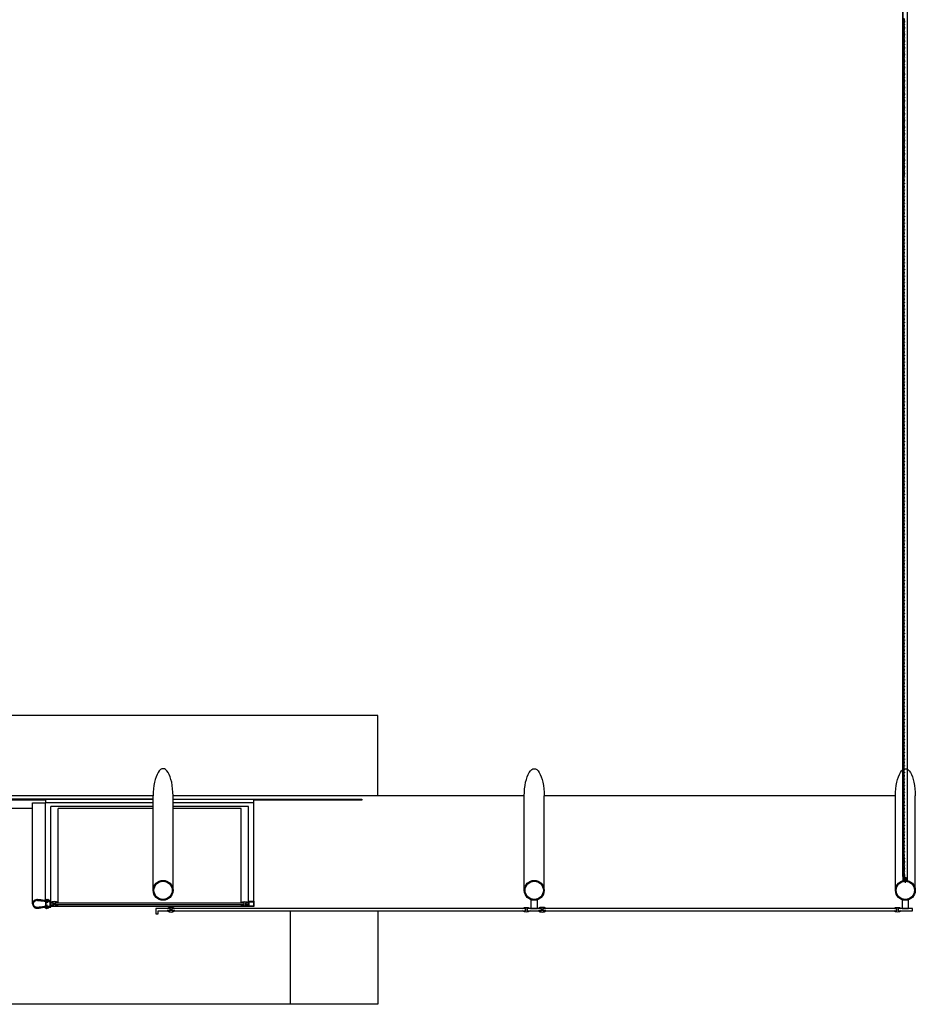
# Model space of a CAD drawing. Extents: x 61639 to 412573, y -53313 to -24987.
# Drawn here: x 72136 to 72480, y -48608 to -48231 of the extents above; entities that cross this region are included whole.
import ezdxf

# ---------------------------------------------------------------- set-up
doc = ezdxf.new("R2010")
doc.units = 0
doc.header["$LTSCALE"] = 100
doc.layers.get('0').update_dxf_attribs({"linetype": 'CONTINUOUS'})
doc.layers.add('005', color=7, linetype='CONTINUOUS')

# ---------------------------------------------------------------- blocks, each defined once
blk = doc.blocks.new('ROSCA')
at = {"color": 2}
for p, q in [((0, -0.025), (0.556, -0.025)), ((0, -0.075), (0.556, -0.075)), ((0, -0.125), (0.556, -0.125)), ((0, -0.175), (0.556, -0.175)), ((0, -0.225), (0.556, -0.225)), ((0, -0.275), (0.556, -0.275)), ((0, -0.325), (0.556, -0.325)), ((0, -0.375), (0.556, -0.375)), ((0, -0.425), (0.556, -0.425)), ((0, -0.475), (0.556, -0.475)), ((0, -0.525), (0.556, -0.525)), ((0, -0.575), (0.556, -0.575)), ((0, -0.625), (0.556, -0.625)), ((0, -0.675), (0.556, -0.675)), ((0, -0.725), (0.556, -0.725)), ((0, -0.775), (0.556, -0.775)), ((0, -0.825), (0.556, -0.825)), ((0, -0.875), (0.556, -0.875)), ((0, -0.925), (0.556, -0.925)), ((0, -0.975), (0.556, -0.975)), ((0, -1.025), (0.556, -1.025)), ((0, -1.075), (0.556, -1.075)), ((0, -1.125), (0.556, -1.125)), ((0, -1.175), (0.556, -1.175)), ((0, -1.225), (0.556, -1.225)), ((0, -1.275), (0.556, -1.275)), ((0, -1.325), (0.556, -1.325)), ((0, -1.375), (0.556, -1.375)), ((0, -1.425), (0.556, -1.425)), ((0, -1.475), (0.556, -1.475)), ((0, -1.525), (0.556, -1.525)), ((0, -1.575), (0.556, -1.575)), ((0, -1.625), (0.556, -1.625)), ((0, -1.675), (0.556, -1.675)), ((0, -1.725), (0.556, -1.725)), ((0, -1.775), (0.556, -1.775)), ((0, -1.825), (0.556, -1.825)), ((0, -1.875), (0.556, -1.875)), ((0, -1.925), (0.556, -1.925)), ((0, -1.975), (0.556, -1.975)), ((0, -2.025), (0.556, -2.025)), ((0, -2.075), (0.556, -2.075)), ((0, -2.125), (0.556, -2.125)), ((0, -2.175), (0.556, -2.175)), ((0, -2.225), (0.556, -2.225)), ((0, -2.275), (0.556, -2.275)), ((0, -2.325), (0.556, -2.325)), ((0, -2.375), (0.556, -2.375)), ((0, -2.425), (0.556, -2.425)), ((0, -2.475), (0.556, -2.475)), ((0, -2.525), (0.556, -2.525)), ((0, -2.575), (0.556, -2.575)), ((0, -2.625), (0.556, -2.625)), ((0, -2.675), (0.556, -2.675)), ((0, -2.725), (0.556, -2.725)), ((0, -2.775), (0.556, -2.775)), ((0, -2.825), (0.556, -2.825)), ((0, -2.875), (0.556, -2.875)), ((0, -2.925), (0.556, -2.925)), ((0, -2.975), (0.556, -2.975)), ((0, -3.025), (0.556, -3.025)), ((0, -3.075), (0.556, -3.075)), ((0, -3.125), (0.556, -3.125)), ((0, -3.175), (0.556, -3.175)), ((0, -3.225), (0.556, -3.225)), ((0, -3.275), (0.556, -3.275)), ((0, -3.325), (0.556, -3.325)), ((0, -3.375), (0.556, -3.375)), ((0, -3.425), (0.556, -3.425)), ((0, -3.475), (0.556, -3.475))]:
    blk.add_line(p, q, dxfattribs=at)
for points in [[(0.506, -0.05), (0.05, -0.05), (0, -0.025), (0.05, 0), (0.506, 0), (0.556, -0.025)], [(0.506, -0.1), (0.05, -0.1), (0, -0.075), (0.05, -0.05), (0.506, -0.05), (0.556, -0.075)], [(0.506, -0.15), (0.05, -0.15), (0, -0.125), (0.05, -0.1), (0.506, -0.1), (0.556, -0.125)], [(0.506, -0.2), (0.05, -0.2), (0, -0.175), (0.05, -0.15), (0.506, -0.15), (0.556, -0.175)], [(0.506, -0.25), (0.05, -0.25), (0, -0.225), (0.05, -0.2), (0.506, -0.2), (0.556, -0.225)], [(0.506, -0.3), (0.05, -0.3), (0, -0.275), (0.05, -0.25), (0.506, -0.25), (0.556, -0.275)], [(0.506, -0.35), (0.05, -0.35), (0, -0.325), (0.05, -0.3), (0.506, -0.3), (0.556, -0.325)], [(0.506, -0.4), (0.05, -0.4), (0, -0.375), (0.05, -0.35), (0.506, -0.35), (0.556, -0.375)], [(0.506, -0.45), (0.05, -0.45), (0, -0.425), (0.05, -0.4), (0.506, -0.4), (0.556, -0.425)], [(0.506, -0.5), (0.05, -0.5), (0, -0.475), (0.05, -0.45), (0.506, -0.45), (0.556, -0.475)], [(0.506, -0.55), (0.05, -0.55), (0, -0.525), (0.05, -0.5), (0.506, -0.5), (0.556, -0.525)], [(0.506, -0.6), (0.05, -0.6), (0, -0.575), (0.05, -0.55), (0.506, -0.55), (0.556, -0.575)], [(0.506, -0.65), (0.05, -0.65), (0, -0.625), (0.05, -0.6), (0.506, -0.6), (0.556, -0.625)], [(0.506, -0.7), (0.05, -0.7), (0, -0.675), (0.05, -0.65), (0.506, -0.65), (0.556, -0.675)], [(0.506, -0.75), (0.05, -0.75), (0, -0.725), (0.05, -0.7), (0.506, -0.7), (0.556, -0.725)], [(0.506, -0.8), (0.05, -0.8), (0, -0.775), (0.05, -0.75), (0.506, -0.75), (0.556, -0.775)], [(0.506, -0.85), (0.05, -0.85), (0, -0.825), (0.05, -0.8), (0.506, -0.8), (0.556, -0.825)], [(0.506, -0.9), (0.05, -0.9), (0, -0.875), (0.05, -0.85), (0.506, -0.85), (0.556, -0.875)], [(0.506, -0.95), (0.05, -0.95), (0, -0.925), (0.05, -0.9), (0.506, -0.9), (0.556, -0.925)], [(0.506, -1), (0.05, -1), (0, -0.975), (0.05, -0.95), (0.506, -0.95), (0.556, -0.975)], [(0.506, -1.05), (0.05, -1.05), (0, -1.025), (0.05, -1), (0.506, -1), (0.556, -1.025)], [(0.506, -1.1), (0.05, -1.1), (0, -1.075), (0.05, -1.05), (0.506, -1.05), (0.556, -1.075)], [(0.506, -1.15), (0.05, -1.15), (0, -1.125), (0.05, -1.1), (0.506, -1.1), (0.556, -1.125)], [(0.506, -1.2), (0.05, -1.2), (0, -1.175), (0.05, -1.15), (0.506, -1.15), (0.556, -1.175)], [(0.506, -1.25), (0.05, -1.25), (0, -1.225), (0.05, -1.2), (0.506, -1.2), (0.556, -1.225)], [(0.506, -1.3), (0.05, -1.3), (0, -1.275), (0.05, -1.25), (0.506, -1.25), (0.556, -1.275)], [(0.506, -1.35), (0.05, -1.35), (0, -1.325), (0.05, -1.3), (0.506, -1.3), (0.556, -1.325)], [(0.506, -1.4), (0.05, -1.4), (0, -1.375), (0.05, -1.35), (0.506, -1.35), (0.556, -1.375)], [(0.506, -1.45), (0.05, -1.45), (0, -1.425), (0.05, -1.4), (0.506, -1.4), (0.556, -1.425)], [(0.506, -1.5), (0.05, -1.5), (0, -1.475), (0.05, -1.45), (0.506, -1.45), (0.556, -1.475)], [(0.506, -1.55), (0.05, -1.55), (0, -1.525), (0.05, -1.5), (0.506, -1.5), (0.556, -1.525)], [(0.506, -1.6), (0.05, -1.6), (0, -1.575), (0.05, -1.55), (0.506, -1.55), (0.556, -1.575)], [(0.506, -1.65), (0.05, -1.65), (0, -1.625), (0.05, -1.6), (0.506, -1.6), (0.556, -1.625)], [(0.506, -1.7), (0.05, -1.7), (0, -1.675), (0.05, -1.65), (0.506, -1.65), (0.556, -1.675)], [(0.506, -1.75), (0.05, -1.75), (0, -1.725), (0.05, -1.7), (0.506, -1.7), (0.556, -1.725)], [(0.506, -1.8), (0.05, -1.8), (0, -1.775), (0.05, -1.75), (0.506, -1.75), (0.556, -1.775)], [(0.506, -1.85), (0.05, -1.85), (0, -1.825), (0.05, -1.8), (0.506, -1.8), (0.556, -1.825)], [(0.506, -1.9), (0.05, -1.9), (0, -1.875), (0.05, -1.85), (0.506, -1.85), (0.556, -1.875)], [(0.506, -1.95), (0.05, -1.95), (0, -1.925), (0.05, -1.9), (0.506, -1.9), (0.556, -1.925)], [(0.506, -2), (0.05, -2), (0, -1.975), (0.05, -1.95), (0.506, -1.95), (0.556, -1.975)], [(0.506, -2.05), (0.05, -2.05), (0, -2.025), (0.05, -2), (0.506, -2), (0.556, -2.025)], [(0.506, -2.1), (0.05, -2.1), (0, -2.075), (0.05, -2.05), (0.506, -2.05), (0.556, -2.075)], [(0.506, -2.15), (0.05, -2.15), (0, -2.125), (0.05, -2.1), (0.506, -2.1), (0.556, -2.125)], [(0.506, -2.2), (0.05, -2.2), (0, -2.175), (0.05, -2.15), (0.506, -2.15), (0.556, -2.175)], [(0.506, -2.25), (0.05, -2.25), (0, -2.225), (0.05, -2.2), (0.506, -2.2), (0.556, -2.225)], [(0.506, -2.3), (0.05, -2.3), (0, -2.275), (0.05, -2.25), (0.506, -2.25), (0.556, -2.275)], [(0.506, -2.35), (0.05, -2.35), (0, -2.325), (0.05, -2.3), (0.506, -2.3), (0.556, -2.325)], [(0.506, -2.4), (0.05, -2.4), (0, -2.375), (0.05, -2.35), (0.506, -2.35), (0.556, -2.375)], [(0.506, -2.45), (0.05, -2.45), (0, -2.425), (0.05, -2.4), (0.506, -2.4), (0.556, -2.425)], [(0.506, -2.5), (0.05, -2.5), (0, -2.475), (0.05, -2.45), (0.506, -2.45), (0.556, -2.475)], [(0.506, -2.55), (0.05, -2.55), (0, -2.525), (0.05, -2.5), (0.506, -2.5), (0.556, -2.525)], [(0.506, -2.6), (0.05, -2.6), (0, -2.575), (0.05, -2.55), (0.506, -2.55), (0.556, -2.575)], [(0.506, -2.65), (0.05, -2.65), (0, -2.625), (0.05, -2.6), (0.506, -2.6), (0.556, -2.625)], [(0.506, -2.7), (0.05, -2.7), (0, -2.675), (0.05, -2.65), (0.506, -2.65), (0.556, -2.675)], [(0.506, -2.75), (0.05, -2.75), (0, -2.725), (0.05, -2.7), (0.506, -2.7), (0.556, -2.725)], [(0.506, -2.8), (0.05, -2.8), (0, -2.775), (0.05, -2.75), (0.506, -2.75), (0.556, -2.775)], [(0.506, -2.85), (0.05, -2.85), (0, -2.825), (0.05, -2.8), (0.506, -2.8), (0.556, -2.825)], [(0.506, -2.9), (0.05, -2.9), (0, -2.875), (0.05, -2.85), (0.506, -2.85), (0.556, -2.875)], [(0.506, -2.95), (0.05, -2.95), (0, -2.925), (0.05, -2.9), (0.506, -2.9), (0.556, -2.925)], [(0.506, -3), (0.05, -3), (0, -2.975), (0.05, -2.95), (0.506, -2.95), (0.556, -2.975)], [(0.506, -3.05), (0.05, -3.05), (0, -3.025), (0.05, -3), (0.506, -3), (0.556, -3.025)], [(0.506, -3.1), (0.05, -3.1), (0, -3.075), (0.05, -3.05), (0.506, -3.05), (0.556, -3.075)], [(0.506, -3.15), (0.05, -3.15), (0, -3.125), (0.05, -3.1), (0.506, -3.1), (0.556, -3.125)], [(0.506, -3.2), (0.05, -3.2), (0, -3.175), (0.05, -3.15), (0.506, -3.15), (0.556, -3.175)], [(0.506, -3.25), (0.05, -3.25), (0, -3.225), (0.05, -3.2), (0.506, -3.2), (0.556, -3.225)], [(0.506, -3.3), (0.05, -3.3), (0, -3.275), (0.05, -3.25), (0.506, -3.25), (0.556, -3.275)], [(0.506, -3.35), (0.05, -3.35), (0, -3.325), (0.05, -3.3), (0.506, -3.3), (0.556, -3.325)], [(0.506, -3.4), (0.05, -3.4), (0, -3.375), (0.05, -3.35), (0.506, -3.35), (0.556, -3.375)], [(0.506, -3.45), (0.05, -3.45), (0, -3.425), (0.05, -3.4), (0.506, -3.4), (0.556, -3.425)], [(0.506, -3.5), (0.05, -3.5), (0, -3.475), (0.05, -3.45), (0.506, -3.45), (0.556, -3.475)]]:
    blk.add_lwpolyline(points, close=True, dxfattribs=at)
blk = doc.blocks.new('PORCA')
at = {"color": 2}
for p, q in [((-1.28, -0.02), (-0.28, -1.85)), ((-1.28, -0.02), (-0.23, -0.02)), ((-0.28, -1.85), (-0.28, -0.02)), ((-0.23, -0.02), (-0.28, -0.05)), ((-0.28, -0.05), (-0.23, -0.07)), ((-0.23, -0.07), (-0.28, -0.1)), ((-0.28, -0.1), (-0.23, -0.12)), ((-0.23, -0.12), (-0.28, -0.15)), ((-0.28, -0.15), (-0.23, -0.17)), ((-0.23, -0.17), (-0.28, -0.2)), ((-0.28, -0.2), (-0.23, -0.22)), ((-0.23, -0.22), (-0.28, -0.25)), ((-0.28, -0.25), (-0.23, -0.27)), ((-0.23, -0.27), (-0.28, -0.3)), ((-0.28, -0.3), (-0.23, -0.32)), ((-0.23, -0.32), (-0.28, -0.35)), ((-0.28, -0.35), (-0.23, -0.37)), ((-0.23, -0.37), (-0.28, -0.4)), ((-0.28, -0.4), (-0.23, -0.42)), ((-0.23, -0.42), (-0.28, -0.45)), ((-0.28, -0.45), (-0.23, -0.47)), ((-0.23, -0.47), (-0.28, -0.5)), ((-0.28, -0.5), (-0.23, -0.52)), ((-0.23, -0.52), (-0.28, -0.55)), ((-0.28, -0.55), (-0.23, -0.57)), ((-0.23, -0.57), (-0.28, -0.6)), ((-0.28, -0.6), (-0.23, -0.62)), ((-0.23, -0.62), (-0.28, -0.65)), ((-0.28, -0.65), (-0.23, -0.67)), ((-0.23, -0.67), (-0.28, -0.7)), ((-0.28, -0.7), (-0.23, -0.72)), ((-0.23, -0.72), (-0.28, -0.75)), ((-0.28, -0.75), (-0.23, -0.77)), ((-0.23, -0.77), (-0.28, -0.8)), ((-0.28, -0.8), (-0.23, -0.82)), ((-0.23, -0.82), (-0.28, -0.85)), ((-0.28, -0.85), (-0.23, -0.87)), ((-0.23, -0.87), (-0.28, -0.9)), ((-0.28, -0.9), (-0.23, -0.92)), ((-0.23, -0.92), (-0.28, -0.95)), ((-0.28, -0.95), (-0.23, -0.97)), ((-0.23, -0.97), (-0.28, -1)), ((-0.28, -1), (-0.23, -1.02)), ((-0.23, -1.02), (-0.28, -1.05)), ((-0.28, -1.05), (-0.23, -1.07)), ((-0.23, -1.07), (-0.28, -1.1)), ((-0.28, -1.1), (-0.23, -1.12)), ((-0.23, -1.12), (-0.28, -1.15)), ((-0.28, -1.15), (-0.23, -1.17)), ((-0.23, -1.17), (-0.28, -1.2)), ((-0.28, -1.2), (-0.23, -1.22)), ((-0.23, -1.22), (-0.28, -1.25)), ((-0.28, -1.25), (-0.23, -1.27)), ((-0.23, -1.27), (-0.28, -1.3)), ((-0.28, -1.3), (-0.23, -1.32)), ((-0.23, -1.32), (-0.28, -1.35)), ((-0.28, -1.35), (-0.23, -1.37)), ((-0.23, -1.37), (-0.28, -1.4)), ((-0.28, -1.4), (-0.23, -1.42)), ((-0.23, -1.42), (-0.28, -1.45)), ((-0.28, -1.45), (-0.23, -1.47)), ((-0.23, -1.47), (-0.28, -1.5)), ((-0.28, -1.5), (-0.23, -1.52)), ((-0.23, -1.52), (-0.28, -1.55)), ((-0.28, -1.55), (-0.23, -1.57)), ((-0.23, -1.57), (-0.28, -1.6)), ((-0.28, -1.6), (-0.23, -1.62)), ((-0.23, -1.62), (-0.28, -1.65)), ((-0.28, -1.65), (-0.23, -1.67)), ((-0.23, -1.67), (-0.28, -1.7)), ((-0.28, -1.7), (-0.23, -1.72)), ((-0.23, -1.72), (-0.28, -1.75)), ((-0.28, -1.75), (-0.23, -1.77)), ((-0.23, -1.77), (-0.28, -1.8)), ((-0.28, -1.8), (-0.23, -1.82)), ((-0.23, -1.82), (-0.28, -1.85)), ((-0.28, -1.85), (0.28, -1.85)), ((0.23, -0.02), (1.28, -0.02)), ((0.23, -0.02), (0.28, -0.05)), ((0.28, -0.05), (0.23, -0.07)), ((0.23, -0.07), (0.28, -0.1)), ((0.28, -0.1), (0.23, -0.12)), ((0.23, -0.12), (0.28, -0.15)), ((0.28, -0.15), (0.23, -0.17)), ((0.23, -0.17), (0.28, -0.2)), ((0.28, -0.2), (0.23, -0.22)), ((0.23, -0.22), (0.28, -0.25)), ((0.28, -0.25), (0.23, -0.27)), ((0.23, -0.27), (0.28, -0.3)), ((0.28, -0.3), (0.23, -0.32)), ((0.23, -0.32), (0.28, -0.35)), ((0.28, -0.35), (0.23, -0.37)), ((0.23, -0.37), (0.28, -0.4)), ((0.28, -0.4), (0.23, -0.42)), ((0.23, -0.42), (0.28, -0.45)), ((0.28, -0.45), (0.23, -0.47)), ((0.23, -0.47), (0.28, -0.5)), ((0.28, -0.5), (0.23, -0.52)), ((0.23, -0.52), (0.28, -0.55)), ((0.28, -0.55), (0.23, -0.57)), ((0.23, -0.57), (0.28, -0.6)), ((0.28, -0.6), (0.23, -0.62)), ((0.23, -0.62), (0.28, -0.65)), ((0.28, -0.65), (0.23, -0.67)), ((0.23, -0.67), (0.28, -0.7)), ((0.28, -0.7), (0.23, -0.72)), ((0.23, -0.72), (0.28, -0.75)), ((0.28, -0.75), (0.23, -0.77)), ((0.23, -0.77), (0.28, -0.8)), ((0.28, -0.8), (0.23, -0.82)), ((0.23, -0.82), (0.28, -0.85)), ((0.28, -0.85), (0.23, -0.87)), ((0.23, -0.87), (0.28, -0.9)), ((0.28, -0.9), (0.23, -0.92)), ((0.23, -0.92), (0.28, -0.95)), ((0.28, -0.95), (0.23, -0.97)), ((0.23, -0.97), (0.28, -1)), ((0.28, -1), (0.23, -1.02)), ((0.23, -1.02), (0.28, -1.05)), ((0.28, -1.05), (0.23, -1.07)), ((0.23, -1.07), (0.28, -1.1)), ((0.28, -1.1), (0.23, -1.12)), ((0.23, -1.12), (0.28, -1.15)), ((0.28, -1.15), (0.23, -1.17)), ((0.23, -1.17), (0.28, -1.2)), ((0.28, -1.2), (0.23, -1.22)), ((0.23, -1.22), (0.28, -1.25)), ((0.28, -1.25), (0.23, -1.27)), ((0.23, -1.27), (0.28, -1.3)), ((0.28, -1.3), (0.23, -1.32)), ((0.23, -1.32), (0.28, -1.35)), ((0.28, -1.35), (0.23, -1.37)), ((0.23, -1.37), (0.28, -1.4)), ((0.28, -1.4), (0.23, -1.42)), ((0.23, -1.42), (0.28, -1.45)), ((0.28, -1.45), (0.23, -1.47)), ((0.23, -1.47), (0.28, -1.5)), ((0.28, -1.5), (0.23, -1.52)), ((0.23, -1.52), (0.28, -1.55)), ((0.28, -1.55), (0.23, -1.57)), ((0.23, -1.57), (0.28, -1.6)), ((0.28, -1.6), (0.23, -1.62)), ((0.23, -1.62), (0.28, -1.65)), ((0.28, -1.65), (0.23, -1.67)), ((0.23, -1.67), (0.28, -1.7)), ((0.28, -1.7), (0.23, -1.72)), ((0.23, -1.72), (0.28, -1.75)), ((0.28, -1.75), (0.23, -1.77)), ((0.23, -1.77), (0.28, -1.8)), ((0.28, -1.8), (0.23, -1.82)), ((0.23, -1.82), (0.28, -1.85)), ((0.28, -1.85), (1.28, -0.02)), ((0.28, -1.85), (0.28, -0.02))]:
    blk.add_line(p, q, dxfattribs=at)

msp = doc.modelspace()

# ---------------------------------------------------------------- linework, layer by layer
at = {"layer": '005'}
for p, q in [((72474.92, -48559.36), (72474.92, -48022.48)), ((72476.75, -48559.91), (72476.75, -48021.93)), ((72475.05, -48559.36), (72475.05, -48131.53)), ((72474.92, -48307.52), (72474.92, -48450.26)), ((72475.05, -48307.52), (72475.05, -48450.26)), ((72187.11, -48528.48), (72052.23, -48528.48)), ((72187.11, -48529.73), (72052.23, -48529.73)), ((72145.77, -48530.13), (72093.56, -48530.13)), ((72187.11, -48564.73), (72187.11, -48528.48)), ((72329.61, -48528.48), (72194.73, -48528.48)), ((72337.23, -48564.73), (72337.23, -48528.48)), ((72472.11, -48528.48), (72337.23, -48528.48)), ((72479.73, -48564.73), (72479.73, -48528.48)), ((72098.52, -48533.23), (72140.81, -48533.23)), ((72145.77, -48568.23), (72145.77, -48531.2)), ((72187.11, -48531.2), (72145.77, -48531.2)), ((72147.77, -48568.63), (72147.77, -48532.49)), ((72187.11, -48532.49), (72147.77, -48532.49)), ((72187.11, -48533.34), (72150.67, -48533.34)), ((72150.67, -48569.43), (72150.67, -48533.34)), ((72225.77, -48531.2), (72194.73, -48531.2)), ((72223.77, -48532.49), (72194.73, -48532.49)), ((72220.89, -48533.34), (72194.73, -48533.34)), ((72220.89, -48569.43), (72220.89, -48533.34)), ((72223.77, -48568.93), (72223.77, -48532.49)), ((72225.77, -48568.93), (72225.77, -48531.2)), ((72223.77, -48570.93), (72147.77, -48570.93))]:
    msp.add_line(p, q, dxfattribs=at)
for points in [[(72475.05, -48290.89), (72475.3, -48289.62), (72475.05, -48288.35), (72475.3, -48287.08), (72475.05, -48285.81), (72475.3, -48284.54), (72475.05, -48283.27), (72475.3, -48282), (72475.05, -48280.73), (72475.3, -48279.46), (72475.05, -48278.19), (72475.3, -48276.92), (72475.05, -48275.65), (72475.3, -48274.38), (72475.05, -48273.11), (72475.3, -48271.84), (72475.05, -48270.57), (72475.3, -48269.3), (72475.05, -48268.03), (72475.3, -48266.76), (72475.05, -48265.49), (72475.3, -48264.22), (72475.05, -48262.95), (72475.3, -48261.68), (72475.05, -48260.41), (72475.3, -48259.14), (72475.05, -48257.87), (72475.3, -48256.6), (72475.05, -48255.33), (72475.3, -48254.06), (72475.05, -48252.79), (72475.3, -48251.52), (72475.05, -48250.25), (72475.3, -48248.98), (72475.05, -48247.71), (72475.3, -48246.44), (72475.05, -48245.17), (72475.3, -48243.9), (72475.05, -48242.63), (72475.3, -48241.36), (72475.05, -48240.09), (72475.3, -48238.82), (72475.05, -48237.55), (72475.3, -48236.28), (72475.05, -48235.01), (72475.3, -48233.74), (72475.05, -48232.47), (72475.3, -48231.2), (72475.05, -48229.93)], [(72475.3, -48229.93), (72475.56, -48231.2), (72475.3, -48232.47), (72475.56, -48233.74), (72475.3, -48235.01), (72475.56, -48236.28), (72475.3, -48237.55), (72475.56, -48238.82), (72475.3, -48240.09), (72475.56, -48241.36), (72475.3, -48242.63), (72475.56, -48243.9), (72475.3, -48245.17), (72475.56, -48246.44), (72475.3, -48247.71), (72475.56, -48248.98), (72475.3, -48250.25), (72475.56, -48251.52), (72475.3, -48252.79), (72475.56, -48254.06), (72475.3, -48255.33), (72475.56, -48256.6), (72475.3, -48257.87), (72475.56, -48259.14), (72475.3, -48260.41), (72475.56, -48261.68), (72475.3, -48262.95), (72475.56, -48264.22), (72475.3, -48265.49), (72475.56, -48266.76), (72475.3, -48268.03), (72475.56, -48269.3), (72475.3, -48270.57), (72475.56, -48271.84), (72475.3, -48273.11), (72475.56, -48274.38), (72475.3, -48275.65), (72475.56, -48276.92), (72475.3, -48278.19), (72475.56, -48279.46), (72475.3, -48280.73), (72475.56, -48282), (72475.3, -48283.27), (72475.56, -48284.54), (72475.3, -48285.81), (72475.56, -48287.08), (72475.3, -48288.35), (72475.56, -48289.62), (72475.3, -48290.89)], [(72475.05, -48290.89), (72475.3, -48292.16), (72475.05, -48293.43), (72475.3, -48294.7), (72475.05, -48295.97), (72475.3, -48297.24), (72475.05, -48298.51), (72475.3, -48299.78), (72475.05, -48301.05), (72475.3, -48302.32), (72475.05, -48303.59), (72475.3, -48304.86), (72475.05, -48306.13), (72475.3, -48307.4), (72475.05, -48308.67), (72475.3, -48309.94), (72475.05, -48311.21), (72475.3, -48312.48), (72475.05, -48313.75), (72475.3, -48315.02), (72475.05, -48316.29), (72475.3, -48317.56), (72475.05, -48318.83), (72475.3, -48320.1), (72475.05, -48321.37), (72475.3, -48322.64), (72475.05, -48323.91), (72475.3, -48325.18), (72475.05, -48326.45), (72475.3, -48327.72), (72475.05, -48328.99), (72475.3, -48330.26), (72475.05, -48331.53), (72475.3, -48332.8), (72475.05, -48334.07), (72475.3, -48335.34), (72475.05, -48336.61), (72475.3, -48337.88), (72475.05, -48339.15), (72475.3, -48340.42), (72475.05, -48341.69), (72475.3, -48342.96), (72475.05, -48344.23), (72475.3, -48345.5), (72475.05, -48346.77), (72475.3, -48348.04), (72475.05, -48349.31), (72475.3, -48350.58), (72475.05, -48351.85), (72475.3, -48353.12), (72475.05, -48354.39), (72475.3, -48355.66), (72475.05, -48356.93), (72475.3, -48358.2), (72475.05, -48359.47), (72475.3, -48360.74), (72475.05, -48362.01), (72475.3, -48363.28), (72475.05, -48364.55), (72475.3, -48365.82), (72475.05, -48367.09), (72475.3, -48368.36), (72475.05, -48369.63), (72475.3, -48370.9), (72475.05, -48372.17), (72475.3, -48373.44), (72475.05, -48374.71), (72475.3, -48375.98), (72475.05, -48377.25), (72475.3, -48378.52), (72475.05, -48379.79), (72475.3, -48381.06), (72475.05, -48382.33), (72475.3, -48383.6), (72475.05, -48384.87), (72475.3, -48386.14), (72475.05, -48387.41), (72475.3, -48388.68), (72475.05, -48389.95), (72475.3, -48391.22), (72475.05, -48392.49), (72475.3, -48393.76), (72475.05, -48395.03), (72475.3, -48396.3), (72475.05, -48397.57), (72475.3, -48398.84), (72475.05, -48400.11), (72475.3, -48401.38), (72475.05, -48402.65), (72475.3, -48403.92), (72475.05, -48405.19), (72475.3, -48406.46), (72475.05, -48407.73), (72475.3, -48409), (72475.05, -48410.27), (72475.3, -48411.54), (72475.05, -48412.81), (72475.3, -48414.08), (72475.05, -48415.35), (72475.3, -48416.62), (72475.05, -48417.89), (72475.3, -48419.16), (72475.05, -48420.43), (72475.3, -48421.7), (72475.05, -48422.97), (72475.3, -48424.24), (72475.05, -48425.51), (72475.3, -48426.78), (72475.05, -48428.05), (72475.3, -48429.32), (72475.05, -48430.59), (72475.3, -48431.86), (72475.05, -48433.13), (72475.3, -48434.4), (72475.05, -48435.67), (72475.3, -48436.94), (72475.05, -48438.21), (72475.3, -48439.48), (72475.05, -48440.75), (72475.3, -48442.02), (72475.05, -48443.29), (72475.3, -48444.56), (72475.05, -48445.83), (72475.3, -48447.1), (72475.05, -48448.37), (72475.3, -48449.64), (72475.05, -48450.91), (72475.3, -48452.18), (72475.05, -48453.45), (72475.3, -48454.72), (72475.05, -48455.99), (72475.3, -48457.26), (72475.05, -48458.53), (72475.3, -48459.8), (72475.05, -48461.07), (72475.3, -48462.34), (72475.05, -48463.61), (72475.3, -48464.88), (72475.05, -48466.15), (72475.3, -48467.42), (72475.05, -48468.69), (72475.3, -48469.96), (72475.05, -48471.23), (72475.3, -48472.5), (72475.05, -48473.77), (72475.3, -48475.04), (72475.05, -48476.31), (72475.3, -48477.58), (72475.05, -48478.85), (72475.3, -48480.12), (72475.05, -48481.39), (72475.3, -48482.66), (72475.05, -48483.93), (72475.3, -48485.2), (72475.05, -48486.47), (72475.3, -48487.74), (72475.05, -48489.01), (72475.3, -48490.28), (72475.05, -48491.55), (72475.3, -48492.82), (72475.05, -48494.09), (72475.3, -48495.36), (72475.05, -48496.63), (72475.3, -48497.9), (72475.05, -48499.17), (72475.3, -48500.44), (72475.05, -48501.71), (72475.3, -48502.98), (72475.05, -48504.25), (72475.3, -48505.52), (72475.05, -48506.79), (72475.3, -48508.06), (72475.05, -48509.33), (72475.3, -48510.6), (72475.05, -48511.87), (72475.3, -48513.14), (72475.05, -48514.41), (72475.3, -48515.68), (72475.05, -48516.95), (72475.3, -48518.22), (72475.05, -48519.49), (72475.3, -48520.76), (72475.05, -48522.03), (72475.3, -48523.3), (72475.05, -48524.57), (72475.3, -48525.84), (72475.05, -48527.11), (72475.3, -48528.38), (72475.05, -48529.65), (72475.3, -48530.92), (72475.05, -48532.19), (72475.3, -48533.46), (72475.05, -48534.73), (72475.3, -48536), (72475.05, -48537.27), (72475.3, -48538.54), (72475.05, -48539.81), (72475.3, -48541.08), (72475.05, -48542.35), (72475.3, -48543.62), (72475.05, -48544.89), (72475.3, -48546.16), (72475.05, -48547.43), (72475.3, -48548.7), (72475.05, -48549.97), (72475.3, -48551.24), (72475.05, -48552.51), (72475.19, -48553.23), (72475.44, -48553.18), (72475.3, -48552.51), (72475.56, -48551.24), (72475.3, -48549.97), (72475.56, -48548.7), (72475.3, -48547.43), (72475.56, -48546.16), (72475.3, -48544.89), (72475.56, -48543.62), (72475.3, -48542.35), (72475.56, -48541.08), (72475.3, -48539.81), (72475.56, -48538.54), (72475.3, -48537.27), (72475.56, -48536), (72475.3, -48534.73), (72475.56, -48533.46), (72475.3, -48532.19), (72475.56, -48530.92), (72475.3, -48529.65), (72475.56, -48528.38), (72475.3, -48527.11), (72475.56, -48525.84), (72475.3, -48524.57), (72475.56, -48523.3), (72475.3, -48522.03), (72475.56, -48520.76), (72475.3, -48519.49), (72475.56, -48518.22), (72475.3, -48516.95), (72475.56, -48515.68), (72475.3, -48514.41), (72475.56, -48513.14), (72475.3, -48511.87), (72475.56, -48510.6), (72475.3, -48509.33), (72475.56, -48508.06), (72475.3, -48506.79), (72475.56, -48505.52), (72475.3, -48504.25), (72475.56, -48502.98), (72475.3, -48501.71), (72475.56, -48500.44), (72475.3, -48499.17), (72475.56, -48497.9), (72475.3, -48496.63), (72475.56, -48495.36), (72475.3, -48494.09), (72475.56, -48492.82), (72475.3, -48491.55), (72475.56, -48490.28), (72475.3, -48489.01), (72475.56, -48487.74), (72475.3, -48486.47), (72475.56, -48485.2), (72475.3, -48483.93), (72475.56, -48482.66), (72475.3, -48481.39), (72475.56, -48480.12), (72475.3, -48478.85), (72475.56, -48477.58), (72475.3, -48476.31), (72475.56, -48475.04), (72475.3, -48473.77), (72475.56, -48472.5), (72475.3, -48471.23), (72475.56, -48469.96), (72475.3, -48468.69), (72475.56, -48467.42), (72475.3, -48466.15), (72475.56, -48464.88), (72475.3, -48463.61), (72475.56, -48462.34), (72475.3, -48461.07), (72475.56, -48459.8), (72475.3, -48458.53), (72475.56, -48457.26), (72475.3, -48455.99), (72475.56, -48454.72), (72475.3, -48453.45), (72475.56, -48452.18), (72475.3, -48450.91), (72475.56, -48449.64), (72475.3, -48448.37), (72475.56, -48447.1), (72475.3, -48445.83), (72475.56, -48444.56), (72475.3, -48443.29), (72475.56, -48442.02), (72475.3, -48440.75), (72475.56, -48439.48), (72475.3, -48438.21), (72475.56, -48436.94), (72475.3, -48435.67), (72475.56, -48434.4), (72475.3, -48433.13), (72475.56, -48431.86), (72475.3, -48430.59), (72475.56, -48429.32), (72475.3, -48428.05), (72475.56, -48426.78), (72475.3, -48425.51), (72475.56, -48424.24), (72475.3, -48422.97), (72475.56, -48421.7), (72475.3, -48420.43), (72475.56, -48419.16), (72475.3, -48417.89), (72475.56, -48416.62), (72475.3, -48415.35), (72475.56, -48414.08), (72475.3, -48412.81), (72475.56, -48411.54), (72475.3, -48410.27), (72475.56, -48409), (72475.3, -48407.73), (72475.56, -48406.46), (72475.3, -48405.19), (72475.56, -48403.92), (72475.3, -48402.65), (72475.56, -48401.38), (72475.3, -48400.11), (72475.56, -48398.84), (72475.3, -48397.57), (72475.56, -48396.3), (72475.3, -48395.03), (72475.56, -48393.76), (72475.3, -48392.49), (72475.56, -48391.22), (72475.3, -48389.95), (72475.56, -48388.68), (72475.3, -48387.41), (72475.56, -48386.14), (72475.3, -48384.87), (72475.56, -48383.6), (72475.3, -48382.33), (72475.56, -48381.06), (72475.3, -48379.79), (72475.56, -48378.52), (72475.3, -48377.25), (72475.56, -48375.98), (72475.3, -48374.71), (72475.56, -48373.44), (72475.3, -48372.17), (72475.56, -48370.9), (72475.3, -48369.63), (72475.56, -48368.36), (72475.3, -48367.09), (72475.56, -48365.82), (72475.3, -48364.55), (72475.56, -48363.28), (72475.3, -48362.01), (72475.56, -48360.74), (72475.3, -48359.47), (72475.56, -48358.2), (72475.3, -48356.93), (72475.56, -48355.66), (72475.3, -48354.39), (72475.56, -48353.12), (72475.3, -48351.85), (72475.56, -48350.58), (72475.3, -48349.31), (72475.56, -48348.04), (72475.3, -48346.77), (72475.56, -48345.5), (72475.3, -48344.23), (72475.56, -48342.96), (72475.3, -48341.69), (72475.56, -48340.42), (72475.3, -48339.15), (72475.56, -48337.88), (72475.3, -48336.61), (72475.56, -48335.34), (72475.3, -48334.07), (72475.56, -48332.8), (72475.3, -48331.53), (72475.56, -48330.26), (72475.3, -48328.99), (72475.56, -48327.72), (72475.3, -48326.45), (72475.56, -48325.18), (72475.3, -48323.91), (72475.56, -48322.64), (72475.3, -48321.37), (72475.56, -48320.1), (72475.3, -48318.83), (72475.56, -48317.56), (72475.3, -48316.29), (72475.56, -48315.02), (72475.3, -48313.75), (72475.56, -48312.48), (72475.3, -48311.21), (72475.56, -48309.94), (72475.3, -48308.67), (72475.56, -48307.4), (72475.3, -48306.13), (72475.56, -48304.86), (72475.3, -48303.59), (72475.56, -48302.32), (72475.3, -48301.05), (72475.56, -48299.78), (72475.3, -48298.51), (72475.56, -48297.24), (72475.3, -48295.97), (72475.56, -48294.7), (72475.3, -48293.43), (72475.56, -48292.16), (72475.3, -48290.89)], [(72273.42, -48528.48), (72273.42, -48497.62), (71965.92, -48497.62), (71965.92, -48528.48)], [(72187.11, -48529.81), (72145.77, -48529.81), (72145.77, -48531.2)], [(72194.73, -48564.73), (72194.73, -48528.48)], [(72194.73, -48529.73), (72267.17, -48529.73), (72267.17, -48530.13), (72225.77, -48530.13)], [(72225.77, -48531.2), (72225.77, -48529.81), (72194.73, -48529.81)], [(72329.61, -48564.73), (72329.61, -48528.48)], [(72472.11, -48564.73), (72472.11, -48528.48)], [(72140.81, -48569.93), (72140.81, -48531.2), (72145.77, -48531.2)], [(72475.17, -48560.76), (72475.05, -48560.13), (72475.3, -48558.86), (72475.05, -48557.59), (72475.3, -48556.32), (72475.05, -48555.05), (72475.3, -48553.78), (72475.05, -48552.51), (72475.19, -48551.8), (72475.44, -48551.85), (72475.3, -48552.51), (72475.56, -48553.78), (72475.3, -48555.05), (72475.56, -48556.32), (72475.3, -48557.59), (72475.56, -48558.86), (72475.3, -48560.13), (72475.43, -48560.76)], [(72147.62, -48569.08), (72145.92, -48569.08), (72145.92, -48570.78), (72147.62, -48570.78), (72147.62, -48569.08)], [(72147.78, -48570.33), (72148.78, -48570.33), (72148.78, -48569.53), (72147.78, -48569.53)], [(72221.98, -48570.33), (72149.59, -48570.33), (72149.59, -48569.53), (72221.98, -48569.53), (72221.98, -48570.33)], [(72188.17, -48571.76), (72188.17, -48573.81), (72188.97, -48573.81), (72188.97, -48572.56), (72193.67, -48572.56), (72193.67, -48571.76), (72188.17, -48571.76)], [(72330.06, -48571.76), (72194.27, -48571.76), (72194.27, -48572.56), (72330.06, -48572.56), (72330.06, -48571.76)], [(72223.78, -48570.33), (72222.78, -48570.33), (72222.78, -48569.53), (72223.78, -48569.53)], [(72223.92, -48569.08), (72225.62, -48569.08), (72225.62, -48570.78), (72223.92, -48570.78), (72223.92, -48569.08)], [(72472.56, -48571.76), (72336.77, -48571.76), (72336.77, -48572.56), (72472.56, -48572.56), (72472.56, -48571.76)], [(72239.67, -48572.56), (72239.67, -48608.47), (71999.67, -48608.47), (71999.67, -48572.56)], [(72273.42, -48572.56), (72273.42, -48608.47), (72239.67, -48608.47)]]:
    msp.add_lwpolyline(points, dxfattribs=at)
for points in [[(72475.05, -48559.36), (72474.92, -48559.36), (72474.92, -48560.88), (72476.75, -48560.88), (72476.75, -48559.91), (72476.62, -48559.91), (72476.62, -48560.76), (72475.05, -48560.76)], [(72147.77, -48570.93), (72147.77, -48568.93), (72145.77, -48568.93), (72145.77, -48570.93)], [(72223.77, -48570.93), (72223.77, -48568.93), (72225.77, -48568.93), (72225.77, -48570.93)], [(72336.17, -48571.76), (72330.67, -48571.76), (72330.67, -48572.56), (72336.17, -48572.56)], [(72478.67, -48571.76), (72473.17, -48571.76), (72473.17, -48572.56), (72478.67, -48572.56)]]:
    msp.add_lwpolyline(points, close=True, dxfattribs=at)
for points in [[(72147.77, -48571.23), (72147.77, -48570.93), (72145.29, -48570.93, -0.040244), (72142.76, -48571.29, -0.441206), (72141.11, -48569.93, -0.441206), (72142.76, -48568.57, -0.040244), (72145.29, -48568.93), (72147.77, -48568.93), (72147.77, -48568.63), (72145.3, -48568.63, 0.03994), (72142.75, -48568.27, 0.436397), (72140.81, -48569.93, 0.436397), (72142.75, -48571.59, 0.03994), (72145.3, -48571.23)], [(72145.43, -48568.63, -0.171988), (72145.89, -48568.17), (72145.89, -48568.48), (72146.65, -48568.48), (72146.65, -48568.17, -0.171988), (72147.11, -48568.63)], [(72145.43, -48571.23, 0.171988), (72145.89, -48571.69), (72145.89, -48571.38), (72146.65, -48571.38), (72146.65, -48571.69, 0.171988), (72147.11, -48571.23)], [(72149.49, -48569.43), (72150.67, -48569.43, 0.314366), (72147.8, -48569.47), (72148.99, -48569.48), (72148.98, -48570.38), (72147.8, -48570.37, 0.314485), (72150.66, -48570.38), (72149.48, -48570.38)], [(72193.72, -48572.61), (72192.54, -48572.61, 0.314486), (72195.4, -48572.61), (72194.22, -48572.61), (72194.22, -48571.71), (72195.4, -48571.71, 0.314485), (72192.54, -48571.71), (72193.72, -48571.71)], [(72222.07, -48569.43), (72220.89, -48569.43, -0.314366), (72223.75, -48569.47), (72222.57, -48569.48), (72222.58, -48570.38), (72223.76, -48570.37, -0.314485), (72220.9, -48570.38), (72222.08, -48570.38)], [(72330.62, -48572.61), (72331.8, -48572.61, -0.314486), (72328.94, -48572.61), (72330.12, -48572.61), (72330.12, -48571.71), (72328.94, -48571.71, -0.314485), (72331.8, -48571.71), (72330.62, -48571.71)], [(72332.17, -48571.76), (72334.67, -48571.76), (72334.67, -48568.32, -0.169181), (72332.17, -48568.32)], [(72336.22, -48572.61), (72335.04, -48572.61, 0.314486), (72337.9, -48572.61), (72336.72, -48572.61), (72336.72, -48571.71), (72337.9, -48571.71, 0.314485), (72335.04, -48571.71), (72336.22, -48571.71)], [(72473.12, -48572.61), (72474.3, -48572.61, -0.314486), (72471.44, -48572.61), (72472.62, -48572.61), (72472.62, -48571.71), (72471.44, -48571.71, -0.314485), (72474.3, -48571.71), (72473.12, -48571.71)], [(72474.67, -48571.76), (72477.17, -48571.76), (72477.17, -48568.32, -0.169181), (72474.67, -48568.32)]]:
    msp.add_lwpolyline(points, format="xyb", close=True, dxfattribs=at)
for points in [[(72146.27, -48569.56), (72146.17, -48569.47), (72146.17, -48568.43), (72145.93, -48568.43, -0.350867), (72146.21, -48568.12), (72146.21, -48568.21), (72146.32, -48568.21), (72146.32, -48568.12, -0.350867), (72146.61, -48568.43), (72146.37, -48568.43), (72146.37, -48569.47), (72146.27, -48569.56)], [(72146.27, -48570.3), (72146.17, -48570.39), (72146.17, -48571.43), (72145.93, -48571.43, 0.350867), (72146.21, -48571.74), (72146.21, -48571.65), (72146.32, -48571.65), (72146.32, -48571.74, 0.350867), (72146.61, -48571.43), (72146.37, -48571.43), (72146.37, -48570.39), (72146.27, -48570.3)]]:
    msp.add_lwpolyline(points, format="xyb", dxfattribs=at)
for centre, radius in [((72475.17, -48231.2), 0.128), ((72475.17, -48233.74), 0.128), ((72475.43, -48232.47), 0.128), ((72475.43, -48235.01), 0.128), ((72475.17, -48236.28), 0.128), ((72475.17, -48238.82), 0.128), ((72475.43, -48237.55), 0.128), ((72475.17, -48241.36), 0.128), ((72475.43, -48240.09), 0.128), ((72475.43, -48242.63), 0.128), ((72475.17, -48243.9), 0.128), ((72475.17, -48246.44), 0.128), ((72475.43, -48245.17), 0.128), ((72475.17, -48248.98), 0.128), ((72475.43, -48247.71), 0.128), ((72475.43, -48250.25), 0.128), ((72475.17, -48251.52), 0.128), ((72475.17, -48254.06), 0.128), ((72475.43, -48252.79), 0.128), ((72475.17, -48256.6), 0.128), ((72475.17, -48256.6), 0.128), ((72475.43, -48255.33), 0.128), ((72475.43, -48257.87), 0.128), ((72475.17, -48259.14), 0.128), ((72475.17, -48261.68), 0.128), ((72475.43, -48260.41), 0.128), ((72475.17, -48264.22), 0.128), ((72475.43, -48262.95), 0.128), ((72475.43, -48265.49), 0.128), ((72475.17, -48266.76), 0.128), ((72475.17, -48269.3), 0.128), ((72475.43, -48268.03), 0.128), ((72475.17, -48271.84), 0.128), ((72475.43, -48270.57), 0.128), ((72475.43, -48273.11), 0.128), ((72475.17, -48274.38), 0.128), ((72475.17, -48276.92), 0.128), ((72475.43, -48275.65), 0.128), ((72475.17, -48279.46), 0.128), ((72475.43, -48278.19), 0.128), ((72475.43, -48280.73), 0.128), ((72475.17, -48282), 0.128), ((72475.17, -48284.54), 0.128), ((72475.43, -48283.27), 0.128), ((72475.17, -48287.08), 0.128), ((72475.43, -48285.81), 0.128), ((72475.43, -48288.35), 0.128), ((72475.17, -48289.62), 0.128), ((72475.17, -48292.16), 0.128), ((72475.43, -48290.89), 0.128), ((72475.17, -48294.7), 0.128), ((72475.43, -48293.43), 0.128), ((72475.43, -48295.97), 0.128), ((72475.17, -48297.24), 0.128), ((72475.17, -48299.78), 0.128), ((72475.43, -48298.51), 0.128), ((72475.17, -48302.32), 0.128), ((72475.43, -48301.05), 0.128), ((72475.43, -48303.59), 0.128), ((72475.17, -48304.86), 0.128), ((72475.17, -48307.4), 0.128), ((72475.43, -48306.13), 0.128), ((72475.17, -48309.94), 0.128), ((72475.43, -48308.67), 0.128), ((72475.43, -48311.21), 0.128), ((72475.17, -48312.48), 0.128), ((72475.17, -48315.02), 0.128), ((72475.43, -48313.75), 0.128), ((72475.17, -48317.56), 0.128), ((72475.43, -48316.29), 0.128), ((72475.43, -48318.83), 0.128), ((72475.17, -48320.1), 0.128), ((72475.17, -48322.64), 0.128), ((72475.43, -48321.37), 0.128), ((72475.17, -48325.18), 0.128), ((72475.17, -48325.18), 0.128), ((72475.43, -48323.91), 0.128), ((72475.43, -48326.45), 0.128), ((72475.17, -48327.72), 0.128), ((72475.17, -48330.26), 0.128), ((72475.43, -48328.99), 0.128), ((72475.17, -48332.8), 0.128), ((72475.43, -48331.53), 0.128), ((72475.43, -48334.07), 0.128), ((72475.17, -48335.34), 0.128), ((72475.43, -48336.61), 0.128), ((72475.17, -48337.88), 0.128), ((72475.17, -48340.42), 0.128), ((72475.43, -48339.15), 0.128), ((72475.17, -48342.96), 0.128), ((72475.43, -48341.69), 0.128), ((72475.43, -48344.23), 0.128), ((72475.17, -48345.5), 0.128), ((72475.17, -48348.04), 0.128), ((72475.43, -48346.77), 0.128), ((72475.17, -48350.58), 0.128), ((72475.43, -48349.31), 0.128), ((72475.43, -48351.85), 0.128), ((72475.17, -48353.12), 0.128), ((72475.17, -48355.66), 0.128), ((72475.43, -48354.39), 0.128), ((72475.17, -48358.2), 0.128), ((72475.43, -48356.93), 0.128), ((72475.43, -48359.47), 0.128), ((72475.17, -48360.74), 0.128), ((72475.17, -48363.28), 0.128), ((72475.43, -48362.01), 0.128), ((72475.17, -48365.82), 0.128), ((72475.43, -48364.55), 0.128), ((72475.43, -48367.09), 0.128), ((72475.17, -48368.36), 0.128), ((72475.17, -48370.9), 0.128), ((72475.17, -48370.9), 0.128), ((72475.43, -48369.63), 0.128), ((72475.17, -48373.44), 0.128), ((72475.43, -48372.17), 0.128), ((72475.43, -48374.71), 0.128), ((72475.17, -48375.98), 0.128), ((72475.17, -48378.52), 0.128), ((72475.43, -48377.25), 0.128), ((72475.17, -48381.06), 0.128), ((72475.43, -48379.79), 0.128), ((72475.43, -48382.33), 0.128), ((72475.17, -48383.6), 0.128), ((72475.17, -48386.14), 0.128), ((72475.43, -48384.87), 0.128), ((72475.17, -48388.68), 0.128), ((72475.43, -48387.41), 0.128), ((72475.43, -48389.95), 0.128), ((72475.17, -48391.22), 0.128), ((72475.17, -48393.76), 0.128), ((72475.43, -48392.49), 0.128), ((72475.17, -48396.3), 0.128), ((72475.43, -48395.03), 0.128), ((72475.43, -48397.57), 0.128), ((72475.17, -48398.84), 0.128), ((72475.17, -48401.38), 0.128), ((72475.43, -48400.11), 0.128), ((72475.17, -48403.92), 0.128), ((72475.43, -48402.65), 0.128), ((72475.43, -48405.19), 0.128), ((72475.17, -48406.46), 0.128), ((72475.17, -48409), 0.128), ((72475.43, -48407.73), 0.128), ((72475.17, -48411.54), 0.128), ((72475.43, -48410.27), 0.128), ((72475.43, -48412.81), 0.128), ((72475.17, -48414.08), 0.128), ((72475.17, -48416.62), 0.128), ((72475.17, -48416.62), 0.128), ((72475.43, -48415.35), 0.128), ((72475.17, -48419.16), 0.128), ((72475.43, -48417.89), 0.128), ((72475.43, -48420.43), 0.128), ((72475.17, -48421.7), 0.128), ((72475.17, -48424.24), 0.128), ((72475.43, -48422.97), 0.128), ((72475.17, -48426.78), 0.128), ((72475.43, -48425.51), 0.128), ((72475.43, -48428.05), 0.128), ((72475.17, -48429.32), 0.128), ((72475.17, -48431.86), 0.128), ((72475.43, -48430.59), 0.128), ((72475.17, -48434.4), 0.128), ((72475.43, -48433.13), 0.128), ((72475.43, -48435.67), 0.128), ((72475.17, -48436.94), 0.128), ((72475.17, -48439.48), 0.128), ((72475.43, -48438.21), 0.128), ((72475.17, -48442.02), 0.128), ((72475.43, -48440.75), 0.128), ((72475.43, -48443.29), 0.128), ((72475.17, -48444.56), 0.128), ((72475.17, -48447.1), 0.128), ((72475.43, -48445.83), 0.128), ((72475.17, -48449.64), 0.128), ((72475.43, -48448.37), 0.128), ((72475.43, -48450.91), 0.128), ((72475.17, -48452.18), 0.128), ((72475.17, -48454.72), 0.128), ((72475.43, -48453.45), 0.128), ((72475.17, -48457.26), 0.128), ((72475.43, -48455.99), 0.128), ((72475.43, -48458.53), 0.128), ((72475.17, -48459.8), 0.128), ((72475.17, -48462.34), 0.128), ((72475.17, -48462.34), 0.128), ((72475.43, -48461.07), 0.128), ((72475.17, -48464.88), 0.128), ((72475.43, -48463.61), 0.128), ((72475.43, -48466.15), 0.128), ((72475.17, -48467.42), 0.128), ((72475.17, -48469.96), 0.128), ((72475.43, -48468.69), 0.128), ((72475.17, -48472.5), 0.128), ((72475.43, -48471.23), 0.128), ((72475.43, -48473.77), 0.128), ((72475.17, -48475.04), 0.128), ((72475.17, -48477.58), 0.128), ((72475.43, -48476.31), 0.128), ((72475.17, -48480.12), 0.128), ((72475.43, -48478.85), 0.128), ((72475.43, -48481.39), 0.128), ((72475.17, -48482.66), 0.128), ((72475.17, -48485.2), 0.128), ((72475.43, -48483.93), 0.128), ((72475.17, -48487.74), 0.128), ((72475.43, -48486.47), 0.128), ((72475.43, -48489.01), 0.128), ((72475.17, -48490.28), 0.128), ((72475.43, -48491.55), 0.128), ((72475.17, -48492.82), 0.128), ((72475.17, -48495.36), 0.128), ((72475.43, -48494.09), 0.128), ((72475.17, -48497.9), 0.128), ((72475.43, -48496.63), 0.128), ((72475.43, -48499.17), 0.128), ((72475.17, -48500.44), 0.128), ((72475.17, -48502.98), 0.128), ((72475.43, -48501.71), 0.128), ((72475.17, -48505.52), 0.128), ((72475.43, -48504.25), 0.128), ((72475.43, -48506.79), 0.128), ((72475.17, -48508.06), 0.128), ((72475.17, -48508.06), 0.128), ((72475.17, -48510.6), 0.128), ((72475.43, -48509.33), 0.128), ((72475.17, -48513.14), 0.128), ((72475.43, -48511.87), 0.128), ((72475.43, -48514.41), 0.128), ((72475.17, -48515.68), 0.128), ((72475.17, -48518.22), 0.128), ((72475.43, -48516.95), 0.128), ((72475.17, -48520.76), 0.128), ((72475.43, -48519.49), 0.128), ((72475.43, -48522.03), 0.128), ((72475.17, -48523.3), 0.128), ((72475.17, -48525.84), 0.128), ((72475.43, -48524.57), 0.128), ((72475.17, -48528.38), 0.128), ((72475.43, -48527.11), 0.128), ((72475.43, -48529.65), 0.128), ((72475.17, -48530.92), 0.128), ((72475.17, -48533.46), 0.128), ((72475.43, -48532.19), 0.128), ((72475.17, -48536), 0.128), ((72475.43, -48534.73), 0.128), ((72475.43, -48537.27), 0.128), ((72475.17, -48538.54), 0.128), ((72475.17, -48541.08), 0.128), ((72475.43, -48539.81), 0.128), ((72475.17, -48543.62), 0.128), ((72475.43, -48542.35), 0.128), ((72475.43, -48544.89), 0.128), ((72475.17, -48546.16), 0.128), ((72475.17, -48548.7), 0.128), ((72475.43, -48547.43), 0.128), ((72475.17, -48551.24), 0.128), ((72475.43, -48549.97), 0.128), ((72475.43, -48552.51), 0.128), ((72475.17, -48553.78), 0.128), ((72475.17, -48556.32), 0.128), ((72475.43, -48555.05), 0.128), ((72475.17, -48558.86), 0.128), ((72475.43, -48557.59), 0.128), ((72475.43, -48560.13), 0.128), ((72190.92, -48564.73), 3.81), ((72190.92, -48564.73), 3.5), ((72333.42, -48564.73), 3.81), ((72333.42, -48564.73), 3.5), ((72475.92, -48564.73), 3.81), ((72475.92, -48564.73), 3.5)]:
    msp.add_circle(centre, radius, dxfattribs=at)
msp.add_ellipse((72190.92, -48528.48), major_axis=(0, 10.43), ratio=0.365185, start_param=4.712389, end_param=7.853982, dxfattribs=at)
at = {"layer": '005', "extrusion": (0, 0, -1)}
for centre in [(72333.42, -48528.48), (72475.92, -48528.48)]:
    msp.add_ellipse(centre, major_axis=(0, 10.43), ratio=0.365185, start_param=4.712389, end_param=7.853982, dxfattribs=at)

# ---------------------------------------------------------------- block references
at = {"layer": '005', "xscale": 0.5000000424214416, "yscale": 0.4999999757024048, "zscale": 0.4999999999999892, "rotation": 180.0000019036534}
for name, p in [('PORCA', (72475.89, -48560.77)), ('ROSCA', (72476.03, -48561.61))]:
    msp.add_blockref(name, p, dxfattribs=at)

doc.saveas('drawing.dxf')
